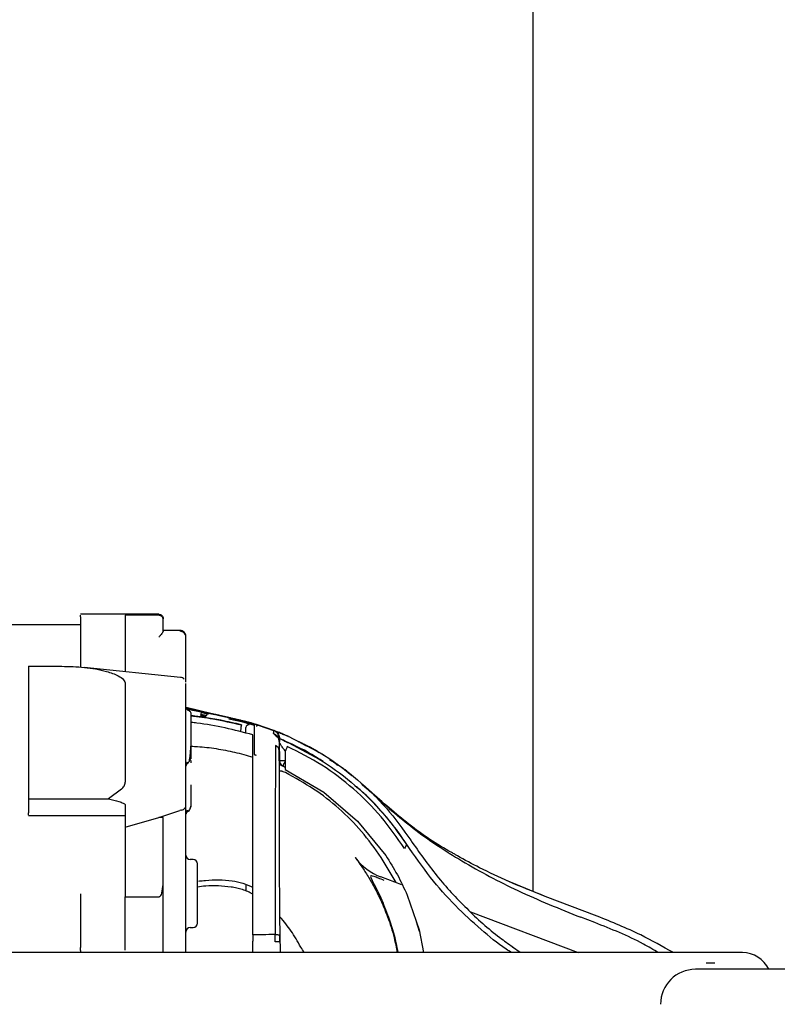
# Model space of a CAD drawing. Units: inches. Extents: x 5 to 301, y 5 to 193.
# Drawn here: x 59 to 66, y 152 to 161 of the extents above; entities that cross this region are included whole.
import ezdxf

# ---------------------------------------------------------------- set-up
doc = ezdxf.new("R2010")
doc.units = ezdxf.units.IN
doc.header["$MEASUREMENT"] = 0
doc.styles.add('SLDTEXTSTYLE0', font='TXT', dxfattribs={"width": 0.75})
doc.dimstyles.new('SLDDIMSTYLE0', dxfattribs={"dimtxt": 2.25, "dimasz": 2.34, "dimexe": 0, "dimexo": 0.0625, "dimgap": 0.5625, "dimtad": 0, "dimtih": 1, "dimtoh": 1, "dimlfac": 0.777778, "dimrnd": 1e-09, "dimzin": 12, "dimdsep": 46, "dimtxsty": 'SLDTEXTSTYLE0', "dimsah": 1, "dimcen": 0.09, "dimadec": 0, "dimazin": 3, "dimtfac": 1, "dimtofl": 0, "dimtmove": 0, "dimatfit": 3, "dimfxl": 1, "dimfrac": 2, "dimtolj": 1, "dimtzin": 12, "dimarcsym": 0})

# ---------------------------------------------------------------- blocks, each defined once
blk = doc.blocks.new('_D_12')
at = {"color": 7, "linetype": 'Continuous', "lineweight": 0, "ltscale": 18}
for p, q in [((75.4099, 124.5545), (75.4099, 172.7539)), ((41.6192, 170.5039), (56.3825, 170.5039)), ((75.4099, 170.5039), (63.8637, 170.5039)), ((41.6192, 169.6811), (41.6192, 168.2539))]:
    blk.add_line(p, q, dxfattribs=at)
at = {"color": 7, "linetype": 'Continuous', "lineweight": 18, "ltscale": 18}
for points in [[(41.6192, 170.5039), (43.9592, 170.1439), (43.9592, 170.8639)], [(75.4099, 170.5039), (73.0699, 170.8639), (73.0699, 170.1439)]]:
    blk.add_solid(points, dxfattribs=at)
at = {"color": 7, "linetype": 'Continuous', "lineweight": 18, "ltscale": 18, "insert": (56.3825, 171.6184), "char_height": 2.25, "attachment_point": 1, "style": 'SLDTEXTSTYLE0'}
blk.add_mtext('26.28', dxfattribs=at)

msp = doc.modelspace()

# ---------------------------------------------------------------- linework, layer by layer
at = {"color": 7, "linetype": 'Continuous', "lineweight": 25, "ltscale": 18}
for p, q in [((63.7984, 153.4587), (63.7984, 162.6256)), ((60.2557, 155.8653), (59.8681, 155.8653)), ((60.5471, 155.8652), (60.2557, 155.8652)), ((60.2557, 155.8561), (60.2557, 155.8567)), ((59.8681, 155.7719), (58.8419, 155.7719)), ((59.8681, 155.8439), (59.8681, 155.4057)), ((60.5471, 155.8561), (60.2557, 155.8561)), ((60.2557, 155.8561), (60.2557, 155.3666)), ((60.5856, 155.8177), (60.5856, 155.8265)), ((60.5856, 155.7155), (60.5856, 155.8177)), ((60.5777, 155.702), (60.5744, 155.6978)), ((60.7309, 155.7238), (60.5856, 155.7238)), ((60.7824, 155.6658), (60.7824, 155.6723)), ((60.7824, 155.3178), (60.7824, 155.6658)), ((59.4156, 155.4131), (59.4156, 154.2611)), ((59.4156, 155.4131), (59.7051, 155.4131)), ((60.7362, 155.3171), (59.8986, 155.4035)), ((60.2557, 155.2618), (60.2557, 154.4058)), ((60.7824, 155.2758), (60.7824, 155.3178)), ((60.7824, 154.4794), (60.7824, 155.1947)), ((61.1709, 154.9653), (60.7787, 155.0536)), ((60.7856, 155.0572), (61.2498, 154.9467)), ((61.0335, 154.9927), (60.7969, 155.038)), ((60.9582, 154.9863), (60.9121, 154.9951)), ((61.2024, 154.9576), (61.1471, 154.9697)), ((61.1557, 154.9575), (61.2658, 154.9326)), ((61.1605, 154.9661), (61.1987, 154.9572)), ((61.2407, 154.9471), (61.164, 154.9649)), ((61.1987, 154.9571), (61.1641, 154.9652)), ((61.1673, 154.9654), (61.3892, 154.9091)), ((61.2576, 154.9448), (61.2024, 154.9576)), ((61.2917, 154.9355), (61.2369, 154.9482)), ((61.2382, 154.948), (61.2921, 154.9354)), ((61.2498, 154.9467), (61.3196, 154.9289)), ((61.2658, 154.9326), (61.3753, 154.9034)), ((61.3676, 154.9155), (61.2907, 154.936)), ((61.2908, 154.9365), (61.2908, 154.9365)), ((61.291, 154.9365), (61.2911, 154.9364)), ((61.2918, 154.9363), (61.2919, 154.9362)), ((61.2923, 154.9361), (61.2924, 154.9361)), ((61.2596, 154.8811), (61.258, 154.8444)), ((61.3024, 154.8333), (61.3045, 154.8826)), ((61.3767, 154.903), (61.3745, 154.6483)), ((61.3753, 154.9034), (61.3767, 154.903)), ((61.3957, 154.8901), (61.3957, 154.8901)), ((61.546, 154.8555), (61.3962, 154.907)), ((61.4106, 154.9025), (61.5439, 154.8568)), ((61.5439, 154.8538), (61.5438, 154.8301)), ((61.5438, 154.8301), (61.5438, 154.8361)), ((61.5578, 154.8499), (61.5439, 154.8564)), ((61.5922, 154.8381), (61.5922, 154.8381)), ((61.5931, 154.7613), (61.5961, 154.5926)), ((61.6432, 154.8169), (61.655, 154.8118)), ((61.6644, 154.8079), (61.6447, 154.8163)), ((61.7768, 154.751), (61.7577, 154.7608)), ((61.8334, 154.7219), (61.7664, 154.7563)), ((61.777, 154.7552), (61.7785, 154.7544)), ((61.7771, 154.7551), (61.7786, 154.7544)), ((61.7893, 154.7489), (61.7914, 154.7478)), ((61.7894, 154.7489), (61.7915, 154.7478)), ((61.5955, 154.5289), (61.5928, 154.6814)), ((61.596, 154.4997), (61.5928, 154.6814)), ((61.6436, 154.6728), (61.6463, 154.5163)), ((61.6452, 154.6763), (61.6452, 154.68)), ((61.8225, 154.7273), (61.7886, 154.7446)), ((61.8083, 154.7393), (61.8104, 154.7382)), ((61.8083, 154.7393), (61.8104, 154.7382)), ((60.784, 154.5498), (60.7962, 154.5837)), ((60.8059, 154.574), (60.806, 154.5851)), ((61.5962, 154.5835), (61.5964, 154.5758)), ((61.5964, 154.5767), (61.5964, 154.5768)), ((61.5966, 154.5836), (61.597, 154.5608)), ((61.625, 154.5478), (61.646, 154.5377)), ((61.6463, 154.5163), (61.9814, 154.3206)), ((62.0993, 154.5623), (62.1047, 154.5585)), ((62.2262, 154.4618), (62.1644, 154.5145)), ((60.2244, 154.3453), (60.1107, 154.2611)), ((60.7824, 154.1999), (60.7824, 154.3457)), ((61.9814, 154.3206), (62.2744, 154.0699)), ((62.3134, 154.3874), (62.3567, 154.3505)), ((62.3803, 154.3304), (62.3134, 154.3874)), ((62.3211, 154.3798), (62.3933, 154.3178)), ((62.3526, 154.3564), (62.3714, 154.3389)), ((62.3891, 154.3219), (62.3656, 154.342)), ((62.3933, 154.3178), (62.3803, 154.3304)), ((62.3803, 154.3304), (62.4227, 154.2944)), ((59.4156, 154.2611), (60.1107, 154.2611)), ((59.4156, 154.2611), (59.4156, 154.1395)), ((60.2557, 154.2092), (60.2557, 154.1395)), ((60.5467, 154.1014), (60.7309, 154.1612)), ((60.7824, 152.9268), (60.7824, 154.1999)), ((60.784, 154.1318), (60.7962, 154.1656)), ((59.4156, 154.1183), (60.2557, 154.1183)), ((60.2557, 154.1395), (60.2557, 154.0178)), ((60.2557, 154.0178), (60.5467, 154.1014)), ((60.5856, 154.1014), (60.5467, 154.1014)), ((60.5856, 153.5183), (60.5856, 154.1014)), ((62.2744, 154.0699), (62.5179, 153.7699)), ((60.2557, 154.0178), (60.2557, 153.4122)), ((62.7347, 153.9036), (62.735, 153.9032)), ((60.845, 153.7359), (60.8209, 153.7359)), ((62.6075, 153.5346), (62.4791, 153.754)), ((62.657, 153.5159), (62.4768, 153.5843)), ((63.904, 153.4152), (63.5661, 153.5545)), ((60.5744, 153.4433), (60.5856, 153.5183)), ((60.5856, 152.9268), (60.5856, 153.5183)), ((60.8835, 153.4135), (60.8835, 153.4649)), ((61.1759, 153.4965), (61.176, 153.4966)), ((61.1759, 153.4964), (61.1759, 153.4965)), ((61.3064, 153.462), (61.3058, 153.5178)), ((59.8681, 153.4374), (59.8681, 152.9726)), ((60.2557, 153.4122), (60.5471, 153.4122)), ((60.2557, 152.9591), (60.2557, 153.4122)), ((62.7046, 153.4266), (62.8088, 153.1251)), ((64.3549, 153.2439), (63.904, 153.4153)), ((61.6001, 153.2373), (61.5992, 153.304)), ((61.6054, 152.9268), (61.6001, 153.2373)), ((63.2553, 153.2815), (64.1894, 152.9268)), ((64.3334, 153.1876), (64.2124, 153.2336)), ((60.8209, 153.1445), (60.845, 153.1445)), ((62.8118, 153.1095), (62.7846, 153.1952)), ((62.8088, 153.1251), (62.8465, 152.9268)), ((61.3644, 153.0809), (61.3644, 153.0273)), ((61.5956, 153.0785), (61.5962, 153.0199)), ((59.8681, 152.9591), (59.8681, 152.9726)), ((59.8681, 152.9451), (59.8681, 152.9591)), ((60.2557, 152.9484), (60.2557, 152.9591)), ((61.3644, 152.9268), (61.3644, 153.0273)), ((63.6844, 152.9268), (63.6193, 152.9738)), ((65.6155, 152.9268), (54.542, 152.9268)), ((59.8681, 152.9451), (59.8681, 152.9268)), ((66.2716, 152.782), (65.2086, 152.782)), ((65.302, 152.8396), (65.3768, 152.8388))]:
    msp.add_line(p, q, dxfattribs=at)
at = {"color": 7, "linetype": 'Continuous', "lineweight": 25, "ltscale": 18, "flags": 128}
for points in [[(61.2494, 154.9452), (61.2497, 154.9462), (61.2498, 154.9467)], [(61.317, 154.9193), (61.3177, 154.922), (61.3185, 154.925), (61.3191, 154.9272), (61.3194, 154.9285), (61.3196, 154.929)], [(61.2655, 154.9046), (61.2656, 154.905), (61.2654, 154.9043), (61.265, 154.9025), (61.2642, 154.8996), (61.2633, 154.8959), (61.2622, 154.8914), (61.2609, 154.8864), (61.2596, 154.8811)], [(61.6765, 154.7489), (61.6766, 154.7491), (61.6758, 154.7473)], [(61.6637, 154.7169), (61.6625, 154.7142), (61.6608, 154.7105), (61.6587, 154.7058), (61.6562, 154.7003), (61.6533, 154.6941), (61.6502, 154.6873), (61.647, 154.6801), (61.6436, 154.6728)], [(61.645, 154.5933), (61.6372, 154.5931), (61.6277, 154.593), (61.619, 154.5928), (61.6113, 154.5927), (61.605, 154.5926), (61.6003, 154.5925), (61.5975, 154.5924), (61.5965, 154.5924)], [(61.6451, 154.5901), (61.6424, 154.5846), (61.6384, 154.576), (61.6346, 154.5681), (61.6313, 154.5612), (61.6286, 154.5555), (61.6266, 154.5512), (61.6254, 154.5486), (61.625, 154.5478)]]:
    msp.add_lwpolyline(points, dxfattribs=at)
at = {"color": 7, "linetype": 'Continuous', "lineweight": 25, "ltscale": 324}
for centre, radius, start, end in [((60.7309, 155.6724), 0.0514, 359.99854, 90.00361), ((60.7309, 155.6658), 0.0514, 359.99854, 90.00361), ((77.6103, 152.4035), 16.8981, 171.1184, 171.20195), ((60.9801, 154.977), 0.0244, 84.83657, 180.00227), ((63.2934, 154.3886), 2.0464, 164.69015, 164.97259), ((62.4373, 154.6188), 1.1598, 164.4894, 164.98765), ((61.3307, 154.8799), 0.0263, 83.95291, 174.13451), ((61.3889, 154.8827), 0.0253, 73.05496, 122.54199), ((61.4083, 154.89), 0.0127, 72.66807, 179.5), ((61.5182, 154.7597), 0.0749, 1.24344, 70.02184), ((61.5453, 154.6795), 0.0475, 2.29111, 71.84579), ((61.6467, 154.5935), 0.0506, 181.00158, 244.61707), ((60.8209, 153.7745), 0.0386, 180, 270), ((60.845, 153.6973), 0.0386, 0, 90), ((62.6567, 154.0575), 0.5062, 217.16592, 249.18963), ((60.8209, 153.1059), 0.0386, 90, 179.99752), ((60.845, 153.183), 0.0386, 270, 0), ((61.5771, 152.2477), 0.7725, 88.58324, 91.41676), ((65.2086, 152.4783), 0.3037, 90, 180)]:
    msp.add_arc(centre, radius, start, end, dxfattribs=at)
for centre, major_axis, ratio, start_param, end_param in [((60.7309, 154.1427), (0.0511, 0.0188), 0.321289, 1.157169, 1.453368), ((60.7309, 154.1999), (0.0514, 0), 0.704566, 5.008588, 6.283185), ((65.6148, 152.6733), (0.1795, 0.1795), 0.997265, 5.939591, 7.067214)]:
    msp.add_ellipse(centre, major_axis=major_axis, ratio=ratio, start_param=start_param, end_param=end_param, dxfattribs=at)
at = {"color": 7, "linetype": 'Continuous', "lineweight": 25, "ltscale": 18}
for points, knots in [([(59.8681, 155.853), (59.8681, 155.8536), (59.8681, 155.8547), (59.8681, 155.8559), (59.8681, 155.8567), (59.8681, 155.8568), (59.8681, 155.8568)], [0, 0, 0, 0, 0.249985, 0.500024, 0.74997, 1, 1, 1, 1]), ([(60.5471, 155.8651), (60.552, 155.8646), (60.5595, 155.8638), (60.5685, 155.859), (60.5724, 155.8556), (60.5744, 155.8538)], [0, 0, 0, 0, 0.485651, 0.739332, 1, 1, 1, 1]), ([(59.8681, 155.8439), (59.8681, 155.8448), (59.8681, 155.8465), (59.8681, 155.8489), (59.8681, 155.8511), (59.8681, 155.8524), (59.8681, 155.853)], [0, 0, 0, 0, 0.250052, 0.499892, 0.750069, 1, 1, 1, 1]), ([(60.5744, 155.8448), (60.5723, 155.8466), (60.5686, 155.85), (60.5615, 155.8535), (60.5543, 155.8557), (60.5495, 155.856), (60.5471, 155.8561)], [0, 0, 0, 0, 0.2942368, 0.5560306, 0.7828007, 1, 1, 1, 1]), ([(60.5744, 155.8538), (60.5771, 155.8504), (60.5813, 155.8453), (60.5849, 155.8358), (60.5854, 155.8301), (60.5856, 155.8265)], [0, 0, 0, 0, 0.430062, 0.645879, 1, 1, 1, 1]), ([(60.5856, 155.8177), (60.5852, 155.8228), (60.5843, 155.8325), (60.5775, 155.8409), (60.5744, 155.8448)], [0, 0, 0, 0, 0.533249, 1, 1, 1, 1]), ([(60.5744, 155.6978), (60.5704, 155.6929), (60.562, 155.6827), (60.5522, 155.6715), (60.5471, 155.6655)], [0, 0, 0, 0, 0.471374, 1, 1, 1, 1]), ([(60.5856, 155.7155), (60.5852, 155.7141), (60.5843, 155.7109), (60.58, 155.7051), (60.5777, 155.702)], [0, 0, 0, 0, 0.4640788, 1, 1, 1, 1]), ([(59.7051, 155.4131), (59.738, 155.4126), (59.8037, 155.4117), (59.9017, 155.4039), (59.9991, 155.3915), (60.0626, 155.3764), (60.0945, 155.3688)], [0, 0, 0, 0, 0.2509, 0.500589, 0.749803, 1, 1, 1, 1]), ([(60.0945, 155.3688), (60.1294, 155.3581), (60.1825, 155.3417), (60.2346, 155.3067), (60.2532, 155.2806), (60.2549, 155.2678), (60.2557, 155.2618)], [0, 0, 0, 0, 0.529114, 0.804399, 0.908531, 1, 1, 1, 1]), ([(60.7691, 155.3004), (60.7643, 155.3047), (60.7548, 155.3134), (60.7421, 155.3159), (60.7357, 155.3171)], [0, 0, 0, 0, 0.499733, 1, 1, 1, 1]), ([(60.7824, 155.1947), (60.7824, 155.2072), (60.7824, 155.2328), (60.7824, 155.2575), (60.7824, 155.2628), (60.7824, 155.2652)], [0, 0, 0, 0, 0.344232, 0.699457, 1, 1, 1, 1]), ([(60.784, 155.0544), (60.7854, 155.0509), (60.7883, 155.0439), (60.7961, 155.0353), (60.8028, 155.0318), (60.8061, 155.03)], [0, 0, 0, 0, 0.333268, 0.666529, 1, 1, 1, 1]), ([(60.7889, 155.0395), (60.7889, 155.0395), (60.7851, 155.0395), (60.7846, 155.0469), (60.7841, 155.0544)], [0, 0, 0, 0, 0.000062, 1, 1, 1, 1]), ([(60.7849, 155.0518), (60.8311, 155.0418), (60.9499, 155.0163), (61.0681, 154.9881), (61.1403, 154.9709)], [0, 0, 0, 0, 0.388772, 1, 1, 1, 1]), ([(61.1459, 154.9695), (61.1119, 154.9776), (60.9929, 155.0059), (60.8728, 155.0287), (60.7871, 155.0451)], [0, 0, 0, 0, 0.286196, 1, 1, 1, 1]), ([(60.8299, 154.9943), (60.8295, 154.9986), (60.8287, 155.0072), (60.8226, 155.0179), (60.8147, 155.0258), (60.8086, 155.0288), (60.8056, 155.0302)], [0, 0, 0, 0, 0.2744349, 0.5613153, 0.78553, 1, 1, 1, 1]), ([(60.9148, 155.0124), (60.9217, 155.0113), (60.9354, 155.0092), (60.9545, 155.006), (60.971, 155.0032), (60.9785, 155.0019), (60.9823, 155.0013)], [0, 0, 0, 0, 0.250017, 0.5000256, 0.7501556, 1, 1, 1, 1]), ([(60.8259, 154.9842), (60.8897, 154.9759), (61.0375, 154.9567), (61.1828, 154.9235), (61.2655, 154.9046)], [0, 0, 0, 0, 0.431285, 1, 1, 1, 1]), ([(60.8299, 154.8007), (60.8299, 154.8189), (60.8299, 154.8602), (60.8299, 154.9104), (60.8299, 154.9481), (60.8299, 154.9735), (60.8299, 154.9894), (60.8299, 154.9963), (60.8299, 154.9943), (60.8299, 154.9943)], [0, 0, 0, 0, 0.180137, 0.407991, 0.541339, 0.68597, 0.839237, 0.99723, 1, 1, 1, 1]), ([(61.2656, 154.9049), (61.2063, 154.9186), (61.0993, 154.9433), (60.9544, 154.9681), (60.8684, 154.9801), (60.8308, 154.9849), (60.8299, 154.985)], [0, 0, 0, 0, 0.411853, 0.743392, 0.994266, 1, 1, 1, 1]), ([(61.3644, 154.8179), (61.2842, 154.8392), (61.1237, 154.8819), (60.944, 154.912), (60.8458, 154.9245), (60.8299, 154.9265)], [0, 0, 0, 0, 0.456193, 0.912163, 1, 1, 1, 1]), ([(60.911, 154.9881), (60.9156, 154.987), (60.9247, 154.9849), (60.9369, 154.9819), (60.948, 154.9792), (60.953, 154.9777), (60.9557, 154.977)], [0, 0, 0, 0, 0.249947, 0.500035, 0.730839, 1, 1, 1, 1]), ([(61.1471, 154.9697), (61.1463, 154.9699), (61.1446, 154.9703), (61.144, 154.9704), (61.145, 154.9702), (61.1476, 154.9696), (61.1513, 154.9689), (61.1559, 154.9679), (61.1614, 154.9667), (61.1653, 154.9658), (61.1673, 154.9654)], [0, 0, 0, 0, 0.12983, 0.249955, 0.370096, 0.499943, 0.627986, 0.748186, 0.869318, 1, 1, 1, 1]), ([(61.3335, 154.9061), (61.307, 154.9193), (61.2596, 154.9427), (61.2114, 154.955), (61.1902, 154.9603)], [0, 0, 0, 0, 0.560042, 1, 1, 1, 1]), ([(61.1902, 154.9603), (61.22, 154.9536), (61.2507, 154.9466), (61.2888, 154.937), (61.3184, 154.9295), (61.3468, 154.9214), (61.3676, 154.9155)], [0, 0, 0, 0, 0.499987, 0.516365, 0.644362, 1, 1, 1, 1]), ([(61.3962, 154.907), (61.395, 154.9073), (61.3926, 154.9081), (61.3744, 154.9135), (61.3534, 154.9196), (61.3344, 154.9249), (61.3246, 154.9276), (61.3196, 154.9289)], [0, 0, 0, 0, 0.2495693, 0.4992599, 0.7490651, 0.8745338, 1, 1, 1, 1]), ([(61.3196, 154.9289), (61.3294, 154.9263), (61.349, 154.9209), (61.3745, 154.9135), (61.3843, 154.9105), (61.3891, 154.9091)], [0, 0, 0, 0, 0.340792, 0.681526, 1, 1, 1, 1]), ([(61.3892, 154.9091), (61.3926, 154.9081), (61.3975, 154.9066), (61.4032, 154.9048), (61.4065, 154.9038), (61.4091, 154.903), (61.4116, 154.9022), (61.4119, 154.9021), (61.4121, 154.9021)], [0, 0, 0, 0, 0.27924, 0.397773, 0.508569, 0.618076, 0.732997, 1, 1, 1, 1]), ([(61.6754, 154.8031), (61.659, 154.8102), (61.6264, 154.8243), (61.5898, 154.8391), (61.567, 154.848), (61.554, 154.853), (61.5455, 154.8562), (61.5444, 154.8566), (61.5439, 154.8568)], [0, 0, 0, 0, 0.253224, 0.504061, 0.629087, 0.753266, 0.876853, 1, 1, 1, 1]), ([(61.5932, 154.7871), (61.5924, 154.7945), (61.5909, 154.8096), (61.58, 154.8299), (61.5683, 154.8438), (61.5594, 154.8483), (61.5575, 154.8493)], [0, 0, 0, 0, 0.294929, 0.603474, 0.912011, 1, 1, 1, 1]), ([(61.6749, 154.8019), (61.661, 154.808), (61.6359, 154.819), (61.6054, 154.831), (61.5893, 154.8364), (61.5828, 154.8374), (61.5807, 154.8368), (61.5804, 154.8348), (61.5815, 154.8317), (61.584, 154.827), (61.5885, 154.8183), (61.5947, 154.8034), (61.5964, 154.7903), (61.5973, 154.783)], [0, 0, 0, 0, 0.222551, 0.404538, 0.546019, 0.602834, 0.65142, 0.693336, 0.730577, 0.765834, 0.80282, 0.890228, 1, 1, 1, 1]), ([(61.6432, 154.817), (61.6367, 154.8198), (61.624, 154.8252), (61.6097, 154.831), (61.6008, 154.8346), (61.5958, 154.8366), (61.5928, 154.8378), (61.5924, 154.838), (61.5922, 154.8381)], [0, 0, 0, 0, 0.25257, 0.498735, 0.632447, 0.760109, 0.882383, 1, 1, 1, 1]), ([(61.6055, 154.8327), (61.6063, 154.8324), (61.6113, 154.8304), (61.6241, 154.8251), (61.6368, 154.8198), (61.6432, 154.817)], [0, 0, 0, 0, 0.088247, 0.538176, 1, 1, 1, 1]), ([(60.811, 154.5833), (60.8125, 154.5896), (60.8155, 154.602), (60.8196, 154.6339), (60.8233, 154.6701), (60.8262, 154.7072), (60.829, 154.7507), (60.8296, 154.7816), (60.8299, 154.8007)], [0, 0, 0, 0, 0.184141, 0.363645, 0.526213, 0.67046, 0.79668, 1, 1, 1, 1]), ([(60.8299, 154.6087), (60.8299, 154.6111), (60.8299, 154.6149), (60.8299, 154.6388), (60.8299, 154.6635), (60.8299, 154.6943), (60.8299, 154.7391), (60.8299, 154.7764), (60.8299, 154.8007)], [0, 0, 0, 0, 0.239454, 0.368356, 0.499997, 0.63164, 0.760545, 1, 1, 1, 1]), ([(61.3644, 154.1459), (61.3644, 154.2224), (61.3644, 154.3735), (61.3644, 154.5603), (61.3644, 154.7141), (61.3644, 154.783), (61.3644, 154.8179)], [0, 0, 0, 0, 0.253742, 0.501116, 0.74792, 1, 1, 1, 1]), ([(61.5438, 154.8301), (61.5467, 154.8253), (61.5525, 154.8157), (61.589, 154.7919), (61.6314, 154.7683), (61.661, 154.7543), (61.6758, 154.7473)], [0, 0, 0, 0, 0.280042, 0.559952, 0.780059, 1, 1, 1, 1]), ([(61.6452, 154.68), (61.6378, 154.6888), (61.6231, 154.7065), (61.6069, 154.7305), (61.5957, 154.75), (61.5939, 154.7577), (61.5931, 154.7613)], [0, 0, 0, 0, 0.3003805, 0.5964341, 0.8110745, 1, 1, 1, 1]), ([(61.6765, 154.7488), (61.6679, 154.7528), (61.6513, 154.7605), (61.63, 154.771), (61.6142, 154.7785), (61.6038, 154.7823), (61.5982, 154.7819), (61.596, 154.7769), (61.5955, 154.768), (61.5947, 154.7596), (61.5943, 154.7555)], [0, 0, 0, 0, 0.170025, 0.325955, 0.466599, 0.592448, 0.705181, 0.807894, 0.904973, 1, 1, 1, 1]), ([(61.6754, 154.8031), (61.7808, 154.7511), (61.9923, 154.6468), (62.2763, 154.4342), (62.5309, 154.1887), (62.6673, 153.998), (62.735, 153.9032)], [0, 0, 0, 0, 0.249904, 0.501454, 0.752358, 1, 1, 1, 1]), ([(61.6758, 154.7473), (61.7778, 154.6959), (61.9819, 154.5929), (62.2554, 154.3849), (62.5015, 154.145), (62.6334, 153.9584), (62.6993, 153.8651)], [0, 0, 0, 0, 0.249989, 0.500001, 0.750056, 1, 1, 1, 1]), ([(61.9739, 154.5854), (61.963, 154.5931), (61.8705, 154.6584), (61.7674, 154.7064), (61.6765, 154.7489)], [0, 0, 0, 0, 0.117654, 1, 1, 1, 1]), ([(61.7577, 154.7608), (61.8157, 154.735), (61.8738, 154.7091), (61.9265, 154.6741), (61.9266, 154.6741)], [0, 0, 0, 0, 0.999197, 1, 1, 1, 1]), ([(60.8299, 154.7189), (60.8476, 154.7183), (60.9198, 154.7159), (61.0458, 154.6995), (61.207, 154.67), (61.3119, 154.6398), (61.3644, 154.6247)], [0, 0, 0, 0, 0.09732, 0.398372, 0.699184, 1, 1, 1, 1]), ([(61.5602, 154.7247), (61.5601, 154.6839), (61.56, 154.6022), (61.5597, 154.4258), (61.5593, 154.2155), (61.5589, 153.9694), (61.5583, 153.6937), (61.5575, 153.3955), (61.5574, 153.1884), (61.5574, 153.085)], [0, 0, 0, 0, 0.140247, 0.280469, 0.42066, 0.56079, 0.707473, 0.853934, 1, 1, 1, 1]), ([(62.6818, 153.8318), (62.6166, 153.9254), (62.4862, 154.1127), (62.2417, 154.3537), (61.9692, 154.5623), (61.7656, 154.6654), (61.6637, 154.7169)], [0, 0, 0, 0, 0.249971, 0.500005, 0.750001, 1, 1, 1, 1]), ([(61.7895, 154.7439), (61.8314, 154.7254), (61.8842, 154.7021), (61.9317, 154.6697), (61.9414, 154.663)], [0, 0, 0, 0, 0.795378, 1, 1, 1, 1]), ([(62.1007, 154.553), (62.0568, 154.5871), (61.9652, 154.6584), (61.86, 154.7077), (61.8052, 154.7334)], [0, 0, 0, 0, 0.478739, 1, 1, 1, 1]), ([(60.7889, 154.5644), (60.7913, 154.5673), (60.796, 154.5731), (60.803, 154.5763), (60.8064, 154.5779)], [0, 0, 0, 0, 0.499789, 1, 1, 1, 1]), ([(60.8299, 154.5763), (60.8295, 154.5804), (60.8286, 154.589), (60.8247, 154.5973), (60.8215, 154.6004), (60.8214, 154.6005)], [0, 0, 0, 0, 0.483141, 0.988191, 1, 1, 1, 1]), ([(61.3745, 154.6483), (61.3752, 154.6481), (61.3766, 154.6476), (61.3792, 154.6467), (61.3825, 154.6456), (61.3858, 154.6445), (61.389, 154.6434), (61.3915, 154.6426), (61.3928, 154.6421), (61.3933, 154.642), (61.3935, 154.6419)], [0, 0, 0, 0, 0.126796, 0.248229, 0.36887, 0.500007, 0.631455, 0.751213, 0.872571, 1, 1, 1, 1]), ([(62.0299, 154.6042), (62.0756, 154.5764), (62.1439, 154.5349), (62.2034, 154.4817), (62.2231, 154.4641)], [0, 0, 0, 0, 0.669271, 1, 1, 1, 1]), ([(60.8059, 154.574), (60.8026, 154.5722), (60.796, 154.5687), (60.7885, 154.5606), (60.7859, 154.5541), (60.7847, 154.5512)], [0, 0, 0, 0, 0.3504952, 0.7002799, 1, 1, 1, 1]), ([(61.5992, 153.304), (61.5988, 153.337), (61.598, 153.4046), (61.5971, 153.507), (61.5964, 153.6128), (61.5958, 153.714), (61.5954, 153.8103), (61.5951, 153.9019), (61.5948, 153.9946), (61.5947, 154.0897), (61.5946, 154.1857), (61.5946, 154.2807), (61.5947, 154.3792), (61.595, 154.471), (61.5953, 154.5097), (61.5955, 154.5289)], [0, 0, 0, 0, 0.057932, 0.118798, 0.182777, 0.250076, 0.307278, 0.367973, 0.432222, 0.500146, 0.577147, 0.660298, 0.750159, 0.876083, 1, 1, 1, 1]), ([(61.6468, 154.4897), (61.6405, 154.4925), (61.631, 154.4968), (61.6193, 154.5011), (61.6113, 154.5033), (61.6047, 154.5043), (61.5997, 154.5039), (61.5973, 154.5025), (61.5962, 154.501), (61.5961, 154.5002), (61.596, 154.4997)], [0, 0, 0, 0, 0.2495335, 0.3806888, 0.4990245, 0.6258704, 0.7493912, 0.8733257, 0.9206553, 1, 1, 1, 1]), ([(61.597, 154.5608), (61.5979, 154.5604), (61.5991, 154.5598), (61.6062, 154.5566), (61.615, 154.5525), (61.6292, 154.5458), (61.6418, 154.5397), (61.6481, 154.5366)], [0, 0, 0, 0, 0.249908, 0.374949, 0.499959, 0.749973, 1, 1, 1, 1]), ([(61.611, 154.5533), (61.611, 154.5536), (61.6112, 154.5541), (61.6111, 154.5542), (61.611, 154.5542)], [0, 0, 0, 0, 0.50195, 1, 1, 1, 1]), ([(61.6362, 154.5402), (61.6325, 154.542), (61.6271, 154.5446), (61.6208, 154.5477), (61.6172, 154.5496), (61.6143, 154.5511), (61.6115, 154.5527), (61.6112, 154.5531), (61.611, 154.5533)], [0, 0, 0, 0, 0.2880311, 0.4095087, 0.521748, 0.6308172, 0.7432901, 1, 1, 1, 1]), ([(61.6371, 154.5419), (61.637, 154.5418), (61.6363, 154.5403), (61.6363, 154.5403), (61.6362, 154.5402)], [0, 0, 0, 0, 0.1087046, 1, 1, 1, 1]), ([(62.4791, 153.754), (62.4239, 153.8309), (62.3146, 153.9834), (62.1153, 154.1816), (61.8943, 154.3549), (61.7298, 154.4445), (61.6468, 154.4897)], [0, 0, 0, 0, 0.252415, 0.500328, 0.748076, 1, 1, 1, 1]), ([(62.2191, 154.4678), (62.2022, 154.4841), (62.1848, 154.5008), (62.1649, 154.5141), (62.1644, 154.5145)], [0, 0, 0, 0, 0.973694, 1, 1, 1, 1]), ([(62.1769, 154.5051), (62.1808, 154.5021), (62.1857, 154.4983), (62.1922, 154.4932), (62.1935, 154.4922)], [0, 0, 0, 0, 0.799846, 1, 1, 1, 1]), ([(60.2243, 154.3452), (60.2322, 154.3542), (60.244, 154.3677), (60.2543, 154.389), (60.2553, 154.4003), (60.2557, 154.4058)], [0, 0, 0, 0, 0.506993, 0.761524, 1, 1, 1, 1]), ([(60.7824, 154.3457), (60.7824, 154.3518), (60.7824, 154.3638), (60.7824, 154.3926), (60.7824, 154.4181), (60.7824, 154.4455), (60.7824, 154.4658), (60.7824, 154.4794)], [0, 0, 0, 0, 0.252378, 0.499387, 0.622748, 0.747528, 1, 1, 1, 1]), ([(60.8299, 154.1906), (60.8299, 154.1931), (60.8299, 154.1969), (60.8299, 154.2207), (60.8299, 154.2455), (60.8299, 154.2763), (60.8299, 154.3211), (60.8299, 154.3584), (60.8299, 154.3826)], [0, 0, 0, 0, 0.239463, 0.368364, 0.500004, 0.631638, 0.760546, 1, 1, 1, 1]), ([(62.7008, 153.866), (62.6715, 153.9094), (62.6076, 154.0041), (62.49, 154.1478), (62.3749, 154.273), (62.2924, 154.3424), (62.2646, 154.3659)], [0, 0, 0, 0, 0.235769, 0.51451, 0.836202, 1, 1, 1, 1]), ([(63.1181, 153.7822), (63.1094, 153.7867), (62.9688, 153.8598), (62.7146, 154.0356), (62.4917, 154.2322), (62.3803, 154.3304)], [0, 0, 0, 0, 0.031756, 0.516275, 1, 1, 1, 1]), ([(62.3933, 154.3178), (62.5116, 154.2115), (62.7566, 153.9914), (63.1871, 153.7109), (63.6743, 153.4505), (64.0284, 153.3077), (64.2124, 153.2336)], [0, 0, 0, 0, 0.2235473, 0.4629222, 0.7209787, 1, 1, 1, 1]), ([(60.1107, 154.2611), (60.1424, 154.2542), (60.1889, 154.2441), (60.2327, 154.228), (60.2493, 154.2196), (60.2549, 154.2138), (60.2555, 154.2107), (60.2557, 154.2092)], [0, 0, 0, 0, 0.517299, 0.758526, 0.876114, 0.938701, 1, 1, 1, 1]), ([(60.8059, 154.156), (60.8026, 154.1542), (60.796, 154.1507), (60.7885, 154.1426), (60.7859, 154.1361), (60.7847, 154.1331)], [0, 0, 0, 0, 0.350501, 0.700361, 1, 1, 1, 1]), ([(60.7889, 154.1464), (60.7913, 154.1493), (60.796, 154.155), (60.803, 154.1583), (60.8064, 154.1599)], [0, 0, 0, 0, 0.4997415, 1, 1, 1, 1]), ([(60.8059, 154.1549), (60.8091, 154.1575), (60.8147, 154.1622), (60.8211, 154.1787), (60.8249, 154.1908), (60.8265, 154.1954), (60.8271, 154.1971), (60.8274, 154.1978), (60.8276, 154.1982), (60.8278, 154.1986), (60.828, 154.1991), (60.8284, 154.1997), (60.8286, 154.1996), (60.8287, 154.1996)], [0, 0, 0, 0, 0.458788, 0.797285, 0.895976, 0.926, 0.93715, 0.942148, 0.947045, 0.952081, 0.957462, 0.970026, 1, 1, 1, 1]), ([(59.4156, 154.1196), (59.4156, 154.1197), (59.4156, 154.1201), (59.4156, 154.1324), (59.4156, 154.1395)], [0, 0, 0, 0, 0.430486, 1, 1, 1, 1]), ([(61.3644, 153.0809), (61.3644, 153.1811), (61.3644, 153.3771), (61.3644, 153.6562), (61.3644, 153.9156), (61.3644, 154.0694), (61.3644, 154.1459)], [0, 0, 0, 0, 0.262865, 0.514309, 0.758507, 1, 1, 1, 1]), ([(62.735, 153.9032), (62.8083, 153.7984), (62.9549, 153.5886), (63.2177, 153.3083), (63.4407, 153.1033), (63.5837, 153.0038), (63.6216, 152.9774)], [0, 0, 0, 0, 0.297365, 0.594833, 0.892454, 1, 1, 1, 1]), ([(62.6993, 153.8651), (62.6967, 153.86), (62.6914, 153.85), (62.685, 153.8379), (62.6818, 153.8318)], [0, 0, 0, 0, 0.499879, 1, 1, 1, 1]), ([(63.6123, 152.9268), (63.5962, 152.9369), (63.502, 152.9966), (63.3375, 153.1322), (63.1154, 153.3376), (62.8965, 153.5826), (62.7676, 153.7693), (62.7007, 153.866)], [0, 0, 0, 0, 0.043188, 0.25397, 0.483748, 0.732429, 1, 1, 1, 1]), ([(62.2533, 153.7517), (62.2561, 153.748), (62.2618, 153.7407), (62.3026, 153.6848), (62.3561, 153.6043), (62.4165, 153.5012), (62.4779, 153.3794), (62.5382, 153.2319), (62.5884, 153.081), (62.6092, 152.9701), (62.6173, 152.9268)], [0, 0, 0, 0, 0.136693, 0.269827, 0.398368, 0.523131, 0.645448, 0.766397, 0.908642, 1, 1, 1, 1]), ([(62.5179, 153.7699), (62.553, 153.7149), (62.6232, 153.6048), (62.6775, 153.486), (62.7046, 153.4266)], [0, 0, 0, 0, 0.49996, 1, 1, 1, 1]), ([(63.9039, 153.4152), (63.7975, 153.4571), (63.6041, 153.5332), (63.3509, 153.6539), (63.1955, 153.7346), (63.1254, 153.7763), (63.1177, 153.7809)], [0, 0, 0, 0, 0.395266, 0.718112, 0.96903, 1, 1, 1, 1]), ([(60.8835, 153.4649), (60.8835, 153.4951), (60.8835, 153.5556), (60.8835, 153.6338), (60.8835, 153.6822), (60.8835, 153.7031), (60.8835, 153.6972), (60.8835, 153.6971)], [0, 0, 0, 0, 0.249322, 0.498634, 0.747946, 0.997259, 1, 1, 1, 1]), ([(60.8957, 153.548), (60.9052, 153.5493), (60.9243, 153.5519), (60.9435, 153.5537), (60.9531, 153.5547)], [0, 0, 0, 0, 0.499872, 1, 1, 1, 1]), ([(60.9531, 153.5547), (60.9917, 153.5572), (61.069, 153.5624), (61.146, 153.5545), (61.1845, 153.5505)], [0, 0, 0, 0, 0.5000316, 1, 1, 1, 1]), ([(61.1845, 153.5505), (61.2157, 153.5449), (61.2782, 153.5337), (61.3357, 153.5069), (61.3644, 153.4935)], [0, 0, 0, 0, 0.499957, 1, 1, 1, 1]), ([(62.5056, 153.5547), (62.4878, 153.5609), (62.4533, 153.5728), (62.4138, 153.5896), (62.3912, 153.5964), (62.3848, 153.5898), (62.3945, 153.5623), (62.4296, 153.4987), (62.4812, 153.392), (62.5459, 153.2332), (62.5976, 153.0663), (62.6182, 152.9554), (62.6235, 152.9268)], [0, 0, 0, 0, 0.046626, 0.090191, 0.1369, 0.192283, 0.259447, 0.382283, 0.517602, 0.712607, 0.925772, 1, 1, 1, 1]), ([(61.176, 153.4966), (61.1392, 153.5007), (61.0657, 153.509), (60.9676, 153.5074), (60.9072, 153.4997), (60.8835, 153.4967)], [0, 0, 0, 0, 0.377887, 0.75593, 1, 1, 1, 1]), ([(61.3644, 153.4347), (61.3497, 153.4423), (61.3201, 153.4577), (61.2735, 153.4756), (61.2253, 153.489), (61.1924, 153.4939), (61.1759, 153.4964)], [0, 0, 0, 0, 0.249944, 0.500041, 0.749929, 1, 1, 1, 1]), ([(60.5471, 153.4122), (60.5489, 153.4123), (60.5526, 153.4126), (60.559, 153.4162), (60.5671, 153.4263), (60.5714, 153.4364), (60.5744, 153.4433)], [0, 0, 0, 0, 0.1207404, 0.2417394, 0.4774881, 1, 1, 1, 1]), ([(60.8835, 153.183), (60.8835, 153.1864), (60.8835, 153.1931), (60.8835, 153.2463), (60.8835, 153.3225), (60.8835, 153.3832), (60.8835, 153.4135)], [0, 0, 0, 0, 0.250001, 0.5000003, 0.7499996, 1, 1, 1, 1]), ([(61.8114, 152.9268), (61.8013, 152.9426), (61.7762, 152.9821), (61.7405, 153.0461), (61.6986, 153.1141), (61.652, 153.1777), (61.6178, 153.2171), (61.6001, 153.2373)], [0, 0, 0, 0, 0.149746, 0.372713, 0.584095, 0.786378, 1, 1, 1, 1]), ([(65.0164, 152.9268), (64.9226, 152.9798), (64.7093, 153.1003), (64.4821, 153.1923), (64.3548, 153.2438)], [0, 0, 0, 0, 0.439735, 1, 1, 1, 1]), ([(64.8866, 152.9268), (64.8431, 152.9523), (64.6671, 153.0559), (64.4768, 153.131), (64.3334, 153.1876)], [0, 0, 0, 0, 0.246872, 1, 1, 1, 1]), ([(61.5574, 153.085), (61.5214, 153.084), (61.4575, 153.0823), (61.3927, 153.0813), (61.3644, 153.0809)], [0, 0, 0, 0, 0.562799, 1, 1, 1, 1]), ([(61.558, 153.0199), (61.5579, 153.0308), (61.5576, 153.0526), (61.5575, 153.0742), (61.5574, 153.085)], [0, 0, 0, 0, 0.499963, 1, 1, 1, 1]), ([(61.5574, 153.085), (61.5623, 153.0848), (61.5723, 153.0843), (61.5844, 153.0828), (61.593, 153.0808), (61.5947, 153.0793), (61.5956, 153.0785)], [0, 0, 0, 0, 0.24381, 0.499988, 0.756176, 1, 1, 1, 1])]:
    msp.add_open_spline(points, degree=3, knots=knots, dxfattribs=at)

# ---------------------------------------------------------------- dimensions: what is measured, and where the dimension line sits
at = {"color": 7, "linetype": 'Continuous', "lineweight": 18, "ltscale": 18}
dim = msp.add_linear_dim(base=(75.4099, 170.5039), p1=(41.6192, 170.5811), p2=(75.4099, 123.6545), dimstyle='SLDDIMSTYLE0', dxfattribs=at)
dim.commit()
dim.dimension.update_dxf_attribs({"geometry": '_D_12', "text_midpoint": (60.1231, 170.5039), "dimtype": 160})

doc.saveas('drawing.dxf')
